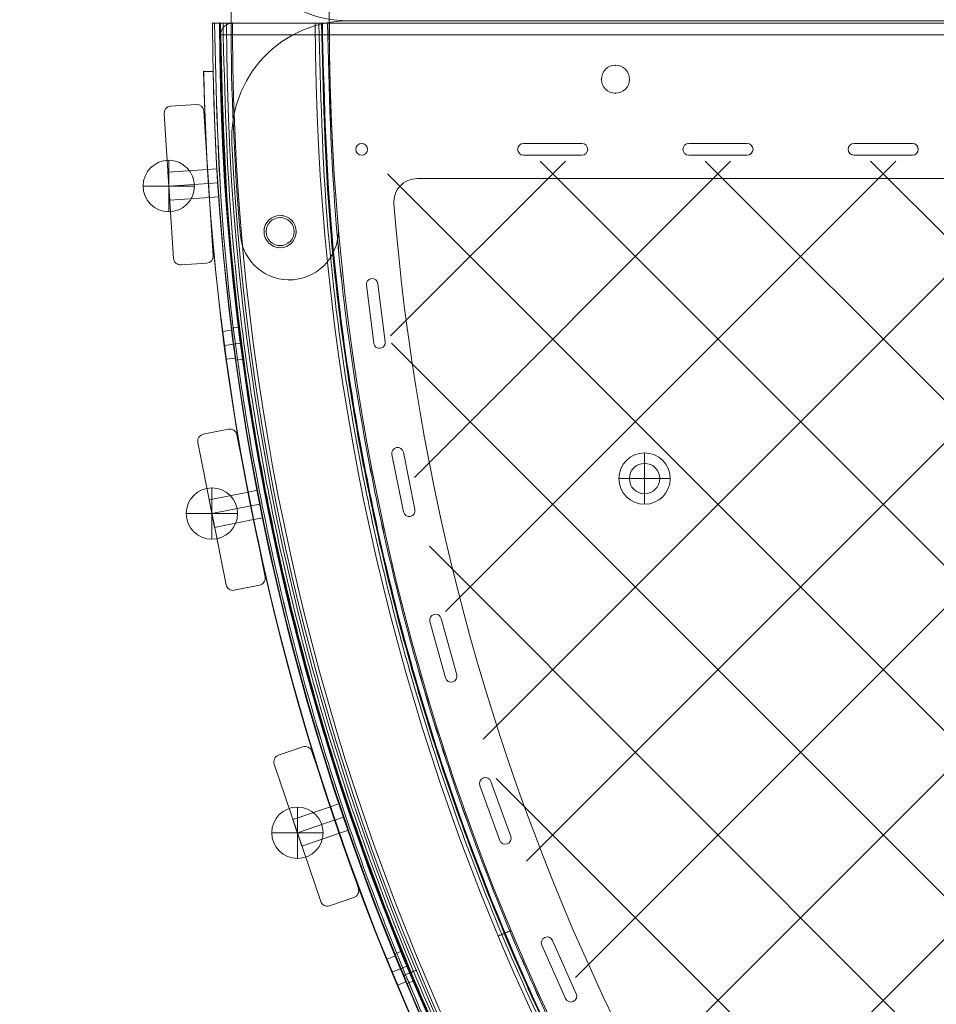
# Model space of a CAD drawing. Units: millimetres. Extents: x 3820 to 19361, y 3721 to 15500.
# Drawn here: x 10771 to 11163, y 6822 to 7243 of the extents above; entities that cross this region are included whole.
import ezdxf

# ---------------------------------------------------------------- set-up
doc = ezdxf.new("R2010")
doc.units = ezdxf.units.MM
doc.header["$MEASUREMENT"] = 0
doc.linetypes.add('DGN Style 2', pattern=[299.153919, 179.492351, -119.661567])
doc.layers.add('Level 15', color=7, linetype='Continuous', lineweight=0)
doc.layers.add('Level 26', color=7, linetype='Continuous', lineweight=0)

# ---------------------------------------------------------------- blocks, each defined once
blk = doc.blocks.new('From Smart Solid_31')
at = {"layer": 'Level 26', "color": 7, "linetype": 'Continuous', "lineweight": 13, "extrusion": (0, 0, -1)}
for centre, radius, start, end in [((-1.96, 89.83), 21, 5, 185), ((-1.96, 89.83), 21, 5, 185), ((1.96, 90.17), 6, 0, 360), ((-1028.6, 0.01), 1051.56, 355, 5), ((-1028.6, 0.01), 1051.56, 355, 5), ((1.96, -90.16), 6, 0, 360), ((-1.96, -89.81), 21, 175, 355), ((-1.96, -89.81), 21, 175, 355)]:
    blk.add_arc(centre, radius, start, end, dxfattribs=at)
at = {"layer": 'Level 26', "color": 7, "linetype": 'Continuous', "lineweight": 13}
for centre, radius, start, end in [((-1.96, 90.17), 6, 0, 360), ((1028.6, 0.01), 1009.56, 175, 185), ((1028.6, 0.01), 1009.56, 175, 185), ((-1.96, -90.16), 6, 0, 360)]:
    blk.add_arc(centre, radius, start, end, dxfattribs=at)
for p in [(1.96, 110.83), (-1.96, 96.17), (-18.96, 91.66), (-7.96, 90.17), (4.04, 90.17), (22.96, 89.83), (22.88, 88), (-1.96, 84.17), (-1.96, -84.16), (22.88, -87.98), (-18.96, -91.64), (-7.96, -90.16), (4.04, -90.16), (22.96, -89.81), (-1.96, -96.16), (1.96, -110.81)]:
    blk.add_point(p, dxfattribs=at)
blk = doc.blocks.new('From Smart Solid_824')
at = {"layer": 'Level 26', "color": 7, "linetype": 'Continuous', "lineweight": 13}
for p, q in [((-1053.5, 1056.66), (-1015.5, 1056.7)), ((-1015.5, 1056.7), (-1053.5, 1056.66)), ((-1053.5, 1056.66), (-1015.5, 1056.7)), ((-1015.5, 1056.7), (-1053.5, 1056.66)), ((-1051.35, 926.2), (-1048.32, 926.6)), ((-1051.35, 926.2), (-1048.32, 926.6)), ((-1050.45, 919.36), (-1047.42, 919.76)), ((-1050.45, 919.36), (-1047.42, 919.76)), ((-1050.45, 919.36), (-1047.42, 919.76)), ((-1050.45, 919.36), (-1047.42, 919.76)), ((-1049.55, 912.52), (-1046.52, 912.92)), ((-1049.55, 912.52), (-1046.52, 912.92)), ((-981.51, 658.57), (-978.68, 659.74)), ((-981.51, 658.57), (-978.68, 659.74)), ((-978.87, 652.2), (-976.04, 653.37)), ((-978.87, 652.2), (-976.04, 653.37)), ((-978.87, 652.2), (-976.04, 653.37)), ((-978.87, 652.2), (-976.04, 653.37)), ((-976.23, 645.82), (-973.4, 646.99)), ((-976.23, 645.82), (-973.4, 646.99))]:
    blk.add_line(p, q, dxfattribs=at)
at = {"layer": 'Level 26', "color": 7, "linetype": 'Continuous', "lineweight": 13, "extrusion": (0, 0, -1)}
for centre, radius, start, end in [((0, 1057.66), 1059.5, 180.05405, 359.94595), ((0, 1057.66), 1059.5, 180.05405, 359.94595), ((0, 1057.66), 1056.5, 180.05405, 359.94595), ((0, 1057.66), 1056.5, 180.05405, 359.94595), ((0, 1057.66), 1053.5, 180.05405, 359.94595), ((0, 1057.66), 1053.5, 180.05405, 359.94595), ((0, 1057.66), 1053.5, 180.05405, 359.94595), ((0, 1057.66), 1053.5, 180.05405, 359.94595), ((0, 1057.66), 1015.5, 180.05405, 359.94595), ((0, 1057.66), 1015.5, 180.05405, 359.94595), ((0, 1057.66), 1015.5, 180.05405, 359.94595), ((0, 1057.66), 1015.5, 180.05405, 359.94595), ((0, 1057.66), 1012.5, 180.05405, 359.94595), ((0, 1057.66), 1012.5, 180.05405, 359.94595), ((0, 1057.66), 1009.5, 180.05405, 359.94595), ((0, 1057.66), 1009.5, 180.05405, 359.94595), ((1030.56, 967.49), 6.9, 0, 360)]:
    blk.add_arc(centre, radius, start, end, dxfattribs=at)
at = {"layer": 'Level 26', "color": 7, "linetype": 'Continuous', "lineweight": 13}
blk.add_arc((-1030.56, 967.49), 6.9, 0, 360, dxfattribs=at)
for points, knots in [([(-1059.5, 1056.66), (-1059.5, 1056.66), (-1058.52, 1056.66), (-1055.85, 1056.66), (-1054.29, 1056.66), (-1053.5, 1056.66)], [0, 0, 0, 0, 0.5, 0.75, 1, 1, 1, 1]), ([(-1053.5, 1056.66), (-1055.08, 1056.66), (-1057.41, 1056.66), (-1059.19, 1056.66), (-1059.5, 1056.66), (-1059.5, 1056.66)], [0, 0, 0, 0, 0.5, 0.75, 1, 1, 1, 1]), ([(-1009.5, 1056.7), (-1009.5, 1056.7), (-1010.48, 1056.7), (-1013.15, 1056.7), (-1014.71, 1056.7), (-1015.5, 1056.7)], [0, 0, 0, 0, 0.5, 0.75, 1, 1, 1, 1]), ([(-1015.5, 1056.7), (-1013.92, 1056.7), (-1011.59, 1056.7), (-1009.81, 1056.7), (-1009.5, 1056.7), (-1009.5, 1056.7)], [0, 0, 0, 0, 0.5, 0.75, 1, 1, 1, 1]), ([(-1046.54, 912.92), (-1046.54, 912.92), (-1046.74, 914.4), (-1047.47, 919.75), (-1048.16, 925.11), (-1048.43, 927.34), (-1048.2, 925.49), (-1047.81, 922.45), (-1047.46, 919.76), (-1047.11, 917.07), (-1046.8, 914.8), (-1046.59, 913.28), (-1046.54, 912.92), (-1046.54, 912.92)], [0, 0, 0, 0, 0.125, 0.25, 0.375, 0.5, 0.625, 0.6875, 0.75, 0.8125, 0.875, 0.9375, 1, 1, 1, 1]), ([(-1046.54, 912.92), (-1046.54, 912.92), (-1046.74, 914.4), (-1047.47, 919.75), (-1048.16, 925.11), (-1048.43, 927.34), (-1048.2, 925.49), (-1047.81, 922.45), (-1047.46, 919.76), (-1047.11, 917.07), (-1046.8, 914.8), (-1046.59, 913.28), (-1046.54, 912.92), (-1046.54, 912.92)], [0, 0, 0, 0, 0.125, 0.25, 0.375, 0.5, 0.625, 0.6875, 0.75, 0.8125, 0.875, 0.9375, 1, 1, 1, 1]), ([(-1049.51, 912.53), (-1049.51, 912.53), (-1049.72, 914.01), (-1050.44, 919.36), (-1051.13, 924.72), (-1051.41, 926.95), (-1051.18, 925.1), (-1050.79, 922.06), (-1050.44, 919.37), (-1050.08, 916.68), (-1049.77, 914.41), (-1049.56, 912.89), (-1049.51, 912.52), (-1049.51, 912.53)], [0, 0, 0, 0, 0.125, 0.25, 0.375, 0.5, 0.625, 0.6875, 0.75, 0.8125, 0.875, 0.9375, 1, 1, 1, 1]), ([(-1049.51, 912.53), (-1049.51, 912.53), (-1049.72, 914.01), (-1050.44, 919.36), (-1051.13, 924.72), (-1051.41, 926.95), (-1051.18, 925.1), (-1050.79, 922.06), (-1050.44, 919.37), (-1050.08, 916.68), (-1049.77, 914.41), (-1049.56, 912.89), (-1049.51, 912.52), (-1049.51, 912.53)], [0, 0, 0, 0, 0.125, 0.25, 0.375, 0.5, 0.625, 0.6875, 0.75, 0.8125, 0.875, 0.9375, 1, 1, 1, 1]), ([(-937.04, 666.26), (-935.58, 666.87), (-933.44, 667.77), (-931.8, 668.46), (-931.51, 668.58), (-931.51, 668.58)], [0, 0, 0, 0, 0.5, 0.75, 1, 1, 1, 1]), ([(-931.51, 668.58), (-931.51, 668.58), (-932.41, 668.2), (-934.87, 667.17), (-936.31, 666.57), (-937.04, 666.26)], [0, 0, 0, 0, 0.5, 0.75, 1, 1, 1, 1]), ([(-976.19, 645.84), (-976.19, 645.84), (-976.77, 647.21), (-978.85, 652.2), (-980.91, 657.2), (-981.75, 659.28), (-981.05, 657.55), (-979.89, 654.71), (-978.85, 652.21), (-977.81, 649.71), (-976.93, 647.59), (-976.33, 646.17), (-976.19, 645.84), (-976.19, 645.84)], [0, 0, 0, 0, 0.125, 0.25, 0.375, 0.5, 0.625, 0.6875, 0.75, 0.8125, 0.875, 0.9375, 1, 1, 1, 1]), ([(-976.19, 645.84), (-976.19, 645.84), (-976.77, 647.21), (-978.85, 652.2), (-980.91, 657.2), (-981.75, 659.28), (-981.05, 657.55), (-979.89, 654.71), (-978.85, 652.21), (-977.81, 649.71), (-976.93, 647.59), (-976.33, 646.17), (-976.19, 645.84), (-976.19, 645.84)], [0, 0, 0, 0, 0.125, 0.25, 0.375, 0.5, 0.625, 0.6875, 0.75, 0.8125, 0.875, 0.9375, 1, 1, 1, 1]), ([(-973.42, 646.99), (-973.42, 646.99), (-974, 648.36), (-976.08, 653.34), (-978.14, 658.35), (-978.98, 660.43), (-978.28, 658.7), (-977.12, 655.86), (-976.08, 653.36), (-975.04, 650.85), (-974.15, 648.73), (-973.56, 647.32), (-973.42, 646.98), (-973.42, 646.99)], [0, 0, 0, 0, 0.125, 0.25, 0.375, 0.5, 0.625, 0.6875, 0.75, 0.8125, 0.875, 0.9375, 1, 1, 1, 1]), ([(-973.42, 646.99), (-973.42, 646.99), (-974, 648.36), (-976.08, 653.34), (-978.14, 658.35), (-978.98, 660.43), (-978.28, 658.7), (-977.12, 655.86), (-976.08, 653.36), (-975.04, 650.85), (-974.15, 648.73), (-973.56, 647.32), (-973.42, 646.98), (-973.42, 646.99)], [0, 0, 0, 0, 0.125, 0.25, 0.375, 0.5, 0.625, 0.6875, 0.75, 0.8125, 0.875, 0.9375, 1, 1, 1, 1]), ([(-972.11, 651.62), (-973.57, 651.01), (-975.72, 650.11), (-977.36, 649.43), (-977.65, 649.31), (-977.65, 649.31)], [0, 0, 0, 0, 0.5, 0.75, 1, 1, 1, 1]), ([(-977.65, 649.31), (-977.65, 649.31), (-976.74, 649.68), (-974.28, 650.71), (-972.84, 651.31), (-972.11, 651.62)], [0, 0, 0, 0, 0.5, 0.75, 1, 1, 1, 1])]:
    blk.add_open_spline(points, degree=3, knots=knots, dxfattribs=at)
for points in [[(1058.69, 1056.66), (1056.7, -1056.74), (-1056.7, -1056.74), (-1058.7, 1056.66)], [(1058.69, 1056.66), (1056.69, -1056.73), (-1056.7, -1056.73), (-1058.69, 1056.66)], [(1056.5, 1056.66), (1054.51, -1052.36), (-1054.51, -1052.36), (-1056.5, 1056.66)], [(1056.5, 1056.66), (1054.51, -1052.36), (-1054.51, -1052.36), (-1056.5, 1056.66)], [(1056.09, 1056.66), (1054.1, -1051.55), (-1054.11, -1051.55), (-1056.09, 1056.66)], [(1056.09, 1056.66), (1054.1, -1051.55), (-1054.1, -1051.55), (-1056.09, 1056.66)], [(1055, 1056.66), (1053.01, -1049.37), (-1053.02, -1049.37), (-1055, 1056.66)], [(1055, 1056.66), (1053.01, -1049.37), (-1053.01, -1049.37), (-1055, 1056.66)], [(1014, 1056.7), (1012.09, -967.48), (-1012.09, -967.48), (-1014, 1056.7)], [(1014, 1056.7), (1012.09, -967.47), (-1012.09, -967.47), (-1014, 1056.7)], [(1012.9, 1056.7), (1011, -965.29), (-1011, -965.29), (-1012.91, 1056.7)], [(1012.9, 1056.7), (1011, -965.29), (-1011, -965.29), (-1012.9, 1056.7)], [(1012.5, 1056.7), (1010.59, -964.48), (-1010.59, -964.48), (-1012.5, 1056.7)], [(1012.5, 1056.7), (1010.59, -964.48), (-1010.59, -964.48), (-1012.5, 1056.7)], [(1010.31, 1056.7), (1008.41, -960.11), (-1008.41, -960.11), (-1010.31, 1056.7)], [(1010.3, 1056.7), (1008.4, -960.1), (-1008.4, -960.1), (-1010.3, 1056.7)]]:
    blk.add_rational_spline(points, [1, 0.333962264291, 0.333962264291, 1], degree=3, dxfattribs=at)
for points in [[(-1056.5, 1056.66), (-1056.5, 1056.66), (-1055.84, 1056.66), (-1054.29, 1056.66), (-1053.5, 1056.66)], [(-1053.5, 1056.66), (-1054.29, 1056.66), (-1055.85, 1056.66), (-1056.5, 1056.66), (-1056.5, 1056.66)], [(-1015.5, 1056.7), (-1014.71, 1056.7), (-1013.15, 1056.7), (-1012.5, 1056.7), (-1012.5, 1056.7)], [(-1012.5, 1056.7), (-1012.5, 1056.7), (-1013.15, 1056.7), (-1014.71, 1056.7), (-1015.5, 1056.7)], [(-934.28, 667.42), (-934.28, 667.42), (-934.88, 667.17), (-936.31, 666.57), (-937.04, 666.26)], [(-937.04, 666.26), (-936.31, 666.57), (-934.88, 667.17), (-934.28, 667.42), (-934.28, 667.42)], [(-972.11, 651.62), (-972.84, 651.31), (-974.28, 650.71), (-974.88, 650.46), (-974.88, 650.46)], [(-974.88, 650.46), (-974.88, 650.46), (-974.27, 650.71), (-972.84, 651.31), (-972.11, 651.62)]]:
    blk.add_open_spline(points, degree=3, dxfattribs=at)
for p in [(-1059.5, 1056.66), (-1056.5, 1056.66), (-1012.5, 1056.7), (-1009.5, 1056.7), (-1029.66, 974.33), (-1037.4, 968.39), (-1023.72, 966.59), (-1031.46, 960.65)]:
    blk.add_point(p, dxfattribs=at)
blk = doc.blocks.new('From Smart Solid_830')
at = {"layer": 'Level 26', "color": 7, "linetype": 'Continuous', "lineweight": 13}
for q in [(-475.61, -525.64), (475.65, -525.64), (475.65, -525.64)]:
    blk.add_line((-475.61, -525.64), q, dxfattribs=at)
at = {"layer": 'Level 26', "color": 7, "linetype": 'Continuous', "lineweight": 13, "extrusion": (0, 0, -1)}
blk.add_arc((475.61, -475.64), 50, 270, 2.8588, dxfattribs=at)
at = {"layer": 'Level 26', "color": 7, "linetype": 'Continuous', "lineweight": 13}
blk.add_arc((-475.61, -475.64), 50, 177.1412, 270, dxfattribs=at)
blk = doc.blocks.new('From Smart Solid_831')
at = {"layer": 'Level 26', "color": 7, "linetype": 'Continuous', "lineweight": 13}
for p, q in [((-475.61, 525.66), (-475.61, 525.66)), ((475.65, 525.66), (-475.61, 525.66)), ((475.65, 525.66), (-475.61, 525.66)), ((-525.55, 473.16), (-525.55, 473.16)), ((-470.04, 473.16), (-470.04, 473.16)), ((-400.79, 473.16), (-400.79, 473.16)), ((-400.79, 473.16), (-375.79, 473.16)), ((-400.79, 473.16), (-375.79, 473.16)), ((-375.79, 473.16), (-375.79, 473.16)), ((-330.08, 473.16), (-330.08, 473.16)), ((-330.08, 473.16), (-305.08, 473.16)), ((-330.08, 473.16), (-305.08, 473.16)), ((-305.08, 473.16), (-305.08, 473.16)), ((-259.37, 473.16), (-259.37, 473.16)), ((-259.37, 473.16), (-234.37, 473.16)), ((-259.37, 473.16), (-234.37, 473.16)), ((-234.37, 473.16), (-234.37, 473.16)), ((-472.54, 470.66), (-472.54, 470.66)), ((-470.04, 468.16), (-470.04, 468.16)), ((-467.54, 470.66), (-467.54, 470.66)), ((-403.29, 470.66), (-403.29, 470.66)), ((-400.79, 468.16), (-400.79, 468.16)), ((-375.79, 468.16), (-400.79, 468.16)), ((-375.79, 468.16), (-400.79, 468.16)), ((-375.79, 468.16), (-375.79, 468.16)), ((-373.29, 470.66), (-373.29, 470.66)), ((-332.58, 470.66), (-332.58, 470.66)), ((-330.08, 468.16), (-330.08, 468.16)), ((-305.08, 468.16), (-330.08, 468.16)), ((-305.08, 468.16), (-330.08, 468.16)), ((-305.08, 468.16), (-305.08, 468.16)), ((-302.58, 470.66), (-302.58, 470.66)), ((-261.87, 470.66), (-261.87, 470.66)), ((-259.37, 468.16), (-259.37, 468.16)), ((-234.37, 468.16), (-259.37, 468.16)), ((-234.37, 468.16), (-259.37, 468.16)), ((-234.37, 468.16), (-234.37, 468.16)), ((-231.87, 470.66), (-231.87, 470.66)), ((-446.27, 458.16), (-446.27, 458.16)), ((61.45, 458.16), (-446.27, 458.16)), ((61.45, 458.16), (-446.27, 458.16)), ((-456.24, 447.36), (-456.24, 447.36)), ((-468.04, 412.89), (-468.04, 412.89)), ((-465.54, 415.39), (-465.54, 415.39)), ((-463.06, 413.2), (-463.06, 413.2)), ((-459.92, 388.4), (-463.06, 413.2)), ((-459.92, 388.4), (-463.06, 413.2)), ((-468.02, 412.58), (-468.02, 412.58)), ((-468.02, 412.58), (-464.88, 387.77)), ((-468.02, 412.58), (-464.88, 387.77)), ((-464.88, 387.77), (-464.88, 387.77)), ((-459.92, 388.4), (-459.92, 388.4)), ((-459.9, 388.09), (-459.9, 388.09)), ((-462.4, 385.59), (-462.4, 385.59)), ((-454.62, 343.12), (-454.62, 343.12)), ((-457.12, 340.62), (-457.12, 340.62)), ((-457.07, 340.12), (-457.07, 340.12)), ((-457.07, 340.12), (-452.13, 315.62)), ((-457.07, 340.12), (-452.13, 315.62)), ((-452.17, 341.11), (-452.17, 341.11)), ((-447.23, 316.61), (-452.17, 341.11)), ((-447.23, 316.61), (-452.17, 341.11)), ((-447.23, 316.61), (-447.23, 316.61)), ((-447.18, 316.11), (-447.18, 316.11)), ((-452.13, 315.62), (-452.13, 315.62)), ((-449.68, 313.61), (-449.68, 313.61)), ((-438.44, 271.84), (-438.44, 271.84)), ((-436.03, 270.01), (-436.03, 270.01)), ((-429.31, 245.93), (-436.03, 270.01)), ((-429.31, 245.93), (-436.03, 270.01)), ((-440.94, 269.34), (-440.94, 269.34)), ((-440.85, 268.66), (-440.85, 268.66)), ((-440.85, 268.66), (-434.12, 244.59)), ((-440.85, 268.66), (-434.12, 244.59)), ((-434.12, 244.59), (-434.12, 244.59)), ((-429.31, 245.93), (-429.31, 245.93)), ((-429.22, 245.26), (-429.22, 245.26)), ((-431.72, 242.76), (-431.72, 242.76)), ((-419.59, 199.43), (-419.59, 199.43)), ((-419.44, 198.58), (-419.44, 198.58)), ((-419.44, 198.58), (-410.97, 175.06)), ((-419.44, 198.58), (-410.97, 175.06)), ((-417.09, 201.93), (-417.09, 201.93)), ((-414.73, 200.28), (-414.73, 200.28)), ((-406.26, 176.76), (-414.73, 200.28)), ((-406.26, 176.76), (-414.73, 200.28)), ((-410.97, 175.06), (-410.97, 175.06)), ((-408.62, 173.41), (-408.62, 173.41)), ((-406.26, 176.76), (-406.26, 176.76)), ((-406.12, 175.91), (-406.12, 175.91)), ((-393.17, 131.28), (-393.17, 131.28)), ((-390.67, 133.78), (-390.67, 133.78)), ((-388.39, 132.3), (-388.39, 132.3)), ((-378.21, 109.46), (-388.39, 132.3)), ((-378.21, 109.46), (-388.39, 132.3)), ((-392.95, 130.26), (-392.95, 130.26)), ((-392.95, 130.26), (-382.78, 107.42)), ((-392.95, 130.26), (-382.78, 107.42)), ((-382.78, 107.42), (-382.78, 107.42)), ((-380.5, 105.94), (-380.5, 105.94)), ((-378.21, 109.46), (-378.21, 109.46)), ((-378, 108.44), (-378, 108.44))]:
    blk.add_line(p, q, dxfattribs=at)
at = {"layer": 'Level 26', "color": 7, "linetype": 'Continuous', "lineweight": 13, "extrusion": (0, 0, -1)}
for centre, radius, start, end in [((475.61, 475.66), 50, 357.1412, 90), ((470.04, 470.66), 2.5, 0, 360), ((470.04, 470.66), 2.5, 0, 360), ((400.79, 470.66), 2.5, 270, 90), ((400.79, 470.66), 2.5, 270, 90), ((375.79, 470.66), 2.5, 90, 270), ((375.79, 470.66), 2.5, 90, 270), ((330.08, 470.66), 2.5, 270, 90), ((330.08, 470.66), 2.5, 270, 90), ((305.08, 470.66), 2.5, 90, 270), ((305.08, 470.66), 2.5, 90, 270), ((259.37, 470.66), 2.5, 270, 90), ((259.37, 470.66), 2.5, 270, 90), ((234.37, 470.66), 2.5, 90, 270), ((234.37, 470.66), 2.5, 90, 270), ((446.27, 448.16), 10, 355.4409, 90)]:
    blk.add_arc(centre, radius, start, end, dxfattribs=at)
at = {"layer": 'Level 26', "color": 7, "linetype": 'Continuous', "lineweight": 13}
for centre, radius, start, end in [((-475.61, 475.66), 50, 90, 182.8588), ((525.65, 525.66), 1052.51, 182.85882, 267.14118), ((525.65, 525.66), 1052.51, 182.85882, 267.14118), ((-446.27, 448.16), 10, 90, 184.5591), ((525.65, 525.66), 985.01, 184.55907, 265.44093), ((525.65, 525.66), 985.01, 184.55907, 265.44093), ((-465.54, 412.89), 2.5, 7.2085, 187.2085), ((-465.54, 412.89), 2.5, 7.2085, 187.2085), ((-462.4, 388.09), 2.5, 187.2085, 7.2085), ((-462.4, 388.09), 2.5, 187.2085, 7.2085), ((-454.62, 340.62), 2.5, 11.4075, 191.4075), ((-454.62, 340.62), 2.5, 11.4075, 191.4075), ((-449.68, 316.11), 2.5, 191.4075, 11.4075), ((-449.68, 316.11), 2.5, 191.4075, 11.4075), ((-438.44, 269.34), 2.5, 15.6066, 195.6066), ((-438.44, 269.34), 2.5, 15.6066, 195.6066), ((-431.72, 245.26), 2.5, 195.6066, 15.6066), ((-431.72, 245.26), 2.5, 195.6066, 15.6066), ((-417.09, 199.43), 2.5, 19.8056, 199.8056), ((-417.09, 199.43), 2.5, 19.8056, 199.8056), ((-408.62, 175.91), 2.5, 199.8056, 19.8056), ((-408.62, 175.91), 2.5, 199.8056, 19.8056), ((-390.67, 131.28), 2.5, 24.0047, 204.0047), ((-390.67, 131.28), 2.5, 24.0047, 204.0047), ((-380.5, 108.44), 2.5, 204.0047, 24.0047), ((-380.5, 108.44), 2.5, 204.0047, 24.0047)]:
    blk.add_arc(centre, radius, start, end, dxfattribs=at)
blk = doc.blocks.new('From Smart Solid_1397')
at = {"layer": 'Level 26', "color": 7, "linetype": 'Continuous', "lineweight": 13}
for p, q in [((-520.78, 520.73), (-516.78, 520.82)), ((-520.78, 520.73), (-516.78, 520.82)), ((-515.08, 479.15), (-519.14, 478.89)), ((-514.69, 473.16), (-518.75, 472.9)), ((-514.69, 473.16), (-518.75, 472.9)), ((-514.3, 467.18), (-518.35, 466.91)), ((-497.77, 341.65), (-501.76, 340.86)), ((-496.6, 335.77), (-500.59, 334.97)), ((-496.6, 335.77), (-500.59, 334.97)), ((-495.43, 329.88), (-499.42, 329.09)), ((-462.66, 207.59), (-466.51, 206.28)), ((-460.73, 201.9), (-464.58, 200.6)), ((-460.73, 201.9), (-464.58, 200.6)), ((-458.8, 196.22), (-462.65, 194.92))]:
    blk.add_line(p, q, dxfattribs=at)
at = {"layer": 'Level 26', "color": 7, "linetype": 'Continuous', "lineweight": 13, "extrusion": (0, 0, -1)}
blk.add_arc((-542.5, 542.46), 1063.5, 271.175, 358.8296, dxfattribs=at)
blk.add_arc((-542.5, 542.46), 1063.5, 271.175, 358.8296, dxfattribs=at)
at = {"layer": 'Level 26', "color": 7, "linetype": 'Continuous', "lineweight": 13}
blk.add_arc((542.5, 542.46), 1059.5, 181.1704, 268.825, dxfattribs=at)
blk.add_arc((542.5, 542.46), 1059.5, 181.1704, 268.825, dxfattribs=at)
for points in [[(-518.31, 466.91), (-518.31, 466.92), (-518.41, 468.21), (-518.73, 472.9), (-519.02, 477.59), (-519.14, 479.54), (-519.02, 477.6), (-518.73, 472.91), (-518.46, 469), (-518.34, 467.23), (-518.31, 466.91), (-518.31, 466.91)], [(-514.32, 467.18), (-514.32, 467.18), (-514.42, 468.47), (-514.74, 473.16), (-515.03, 477.85), (-515.15, 479.8), (-515.03, 477.86), (-514.74, 473.17), (-514.47, 469.26), (-514.34, 467.49), (-514.32, 467.17), (-514.32, 467.18)], [(-495.46, 329.88), (-495.46, 329.88), (-495.72, 331.15), (-496.65, 335.75), (-497.55, 340.37), (-497.92, 342.28), (-497.55, 340.38), (-496.65, 335.76), (-495.87, 331.93), (-495.52, 330.19), (-495.45, 329.88), (-495.46, 329.88)], [(-499.38, 329.1), (-499.38, 329.1), (-499.64, 330.37), (-500.57, 334.97), (-501.47, 339.59), (-501.84, 341.5), (-501.48, 339.6), (-500.57, 334.98), (-499.8, 331.15), (-499.44, 329.41), (-499.38, 329.09), (-499.38, 329.1)], [(-458.83, 196.22), (-458.83, 196.22), (-459.25, 197.44), (-460.78, 201.89), (-462.28, 206.34), (-462.89, 208.19), (-462.28, 206.35), (-460.78, 201.9), (-459.51, 198.19), (-458.93, 196.51), (-458.83, 196.21), (-458.83, 196.22)], [(-462.62, 194.93), (-462.62, 194.93), (-463.04, 196.16), (-464.56, 200.6), (-466.06, 205.06), (-466.68, 206.91), (-466.07, 205.07), (-464.57, 200.61), (-463.3, 196.91), (-462.72, 195.23), (-462.62, 194.93), (-462.62, 194.93)]]:
    blk.add_open_spline(points, degree=3, knots=[0, 0, 0, 0, 0.125, 0.25, 0.375, 0.5, 0.625, 0.75, 0.875, 0.9375, 1, 1, 1, 1], dxfattribs=at)
for p in [(-520.78, 520.73), (-516.78, 520.82)]:
    blk.add_point(p, dxfattribs=at)
blk = doc.blocks.new('From Smart Solid_1398')
at = {"layer": 'Level 26', "color": 7, "linetype": 'Continuous', "lineweight": 13}
for p, q in [((-520.73, 520.77), (-516.73, 520.85)), ((-516.73, 520.85), (-520.73, 520.77)), ((-516.73, 520.62), (-516.73, 520.85)), ((-515.03, 479.1), (-519.09, 478.84)), ((-514.64, 473.11), (-518.7, 472.85)), ((-514.64, 473.11), (-518.7, 472.85)), ((-514.25, 467.13), (-518.3, 466.86)), ((-512.62, 409.54), (-508.65, 410.06)), ((-512.62, 409.54), (-508.65, 410.06)), ((-507.85, 404.12), (-511.88, 403.59)), ((-507.85, 404.12), (-511.88, 403.59)), ((-511.05, 397.65), (-507.09, 398.17)), ((-511.05, 397.65), (-507.09, 398.17)), ((-497.72, 341.6), (-501.71, 340.81)), ((-496.55, 335.72), (-500.54, 334.92)), ((-496.55, 335.72), (-500.54, 334.92)), ((-495.38, 329.83), (-499.37, 329.04)), ((-462.61, 207.54), (-466.46, 206.23)), ((-460.68, 201.85), (-464.53, 200.55)), ((-460.68, 201.85), (-464.53, 200.55)), ((-458.75, 196.17), (-462.6, 194.87)), ((-442.28, 140.97), (-438.58, 142.5)), ((-442.28, 140.97), (-438.58, 142.5)), ((-436.26, 136.97), (-440.02, 135.41)), ((-436.26, 136.97), (-440.02, 135.41)), ((-437.68, 129.89), (-433.99, 131.42)), ((-437.68, 129.89), (-433.99, 131.42))]:
    blk.add_line(p, q, dxfattribs=at)
at = {"layer": 'Level 26', "color": 7, "linetype": 'Continuous', "lineweight": 13, "extrusion": (0, 0, -1)}
for radius, start, end in [(1063.5, 331.97724, 358.8085), (1059.5, 292.06997, 358.82188)]:
    blk.add_arc((-542.55, 542.41), radius, start, end, dxfattribs=at)
at = {"layer": 'Level 26', "color": 7, "linetype": 'Continuous', "lineweight": 13}
for radius, start, end in [(1063.5, 181.1915, 208.02276), (1059.5, 181.17812, 247.93003)]:
    blk.add_arc((542.55, 542.41), radius, start, end, dxfattribs=at)
for points in [[(-520.72, 520.29), (-520.72, 520.45), (-520.73, 520.61), (-520.73, 520.77)], [(-520.73, 520.77), (-520.73, 520.61), (-520.72, 520.45), (-520.72, 520.29)], [(-516.73, 520.85), (-516.73, 520.77), (-516.73, 520.7), (-516.73, 520.62)], [(-512.62, 409.54), (-512.62, 409.54), (-512.46, 408.26), (-511.86, 403.6), (-511.23, 398.93), (-511.05, 397.65), (-511.05, 397.65)], [(-508.65, 410.06), (-508.65, 410.06), (-508.49, 408.78), (-507.89, 404.12), (-507.26, 399.46), (-507.09, 398.17), (-507.09, 398.17)], [(-442.28, 140.97), (-442.28, 140.97), (-441.79, 139.77), (-440, 135.43), (-438.19, 131.09), (-437.68, 129.89), (-437.68, 129.89)], [(-438.58, 142.5), (-438.58, 142.5), (-438.09, 141.3), (-436.31, 136.96), (-434.49, 132.62), (-433.99, 131.42), (-433.99, 131.42)]]:
    blk.add_open_spline(points, degree=3, dxfattribs=at)
for points, knots in [([(-518.26, 466.86), (-518.26, 466.87), (-518.36, 468.16), (-518.68, 472.85), (-518.97, 477.54), (-519.09, 479.49), (-518.97, 477.55), (-518.68, 472.86), (-518.41, 468.95), (-518.29, 467.18), (-518.26, 466.86), (-518.26, 466.86)], [0, 0, 0, 0, 0.125, 0.25, 0.375, 0.5, 0.625, 0.75, 0.875, 0.9375, 1, 1, 1, 1]), ([(-514.27, 467.13), (-514.27, 467.13), (-514.37, 468.42), (-514.69, 473.11), (-514.98, 477.8), (-515.1, 479.75), (-514.98, 477.81), (-514.69, 473.12), (-514.42, 469.21), (-514.29, 467.44), (-514.27, 467.12), (-514.27, 467.13)], [0, 0, 0, 0, 0.125, 0.25, 0.375, 0.5, 0.625, 0.75, 0.875, 0.9375, 1, 1, 1, 1]), ([(-511.05, 397.65), (-511.05, 397.65), (-511.09, 397.96), (-511.34, 399.72), (-511.86, 403.59), (-512.46, 408.25), (-512.62, 409.54), (-512.62, 409.54)], [0, 0, 0, 0, 0.125, 0.25, 0.5, 0.75, 1, 1, 1, 1]), ([(-507.09, 398.17), (-507.09, 398.17), (-507.13, 398.48), (-507.37, 400.24), (-507.89, 404.11), (-508.49, 408.78), (-508.65, 410.06), (-508.65, 410.06)], [0, 0, 0, 0, 0.125, 0.25, 0.5, 0.75, 1, 1, 1, 1]), ([(-495.41, 329.83), (-495.41, 329.83), (-495.67, 331.1), (-496.6, 335.7), (-497.5, 340.32), (-497.87, 342.23), (-497.5, 340.33), (-496.6, 335.71), (-495.82, 331.88), (-495.47, 330.14), (-495.4, 329.83), (-495.41, 329.83)], [0, 0, 0, 0, 0.125, 0.25, 0.375, 0.5, 0.625, 0.75, 0.875, 0.9375, 1, 1, 1, 1]), ([(-499.33, 329.05), (-499.33, 329.05), (-499.59, 330.32), (-500.52, 334.92), (-501.42, 339.54), (-501.79, 341.45), (-501.43, 339.55), (-500.52, 334.93), (-499.75, 331.1), (-499.39, 329.36), (-499.33, 329.04), (-499.33, 329.05)], [0, 0, 0, 0, 0.125, 0.25, 0.375, 0.5, 0.625, 0.75, 0.875, 0.9375, 1, 1, 1, 1]), ([(-458.78, 196.17), (-458.78, 196.17), (-459.2, 197.39), (-460.73, 201.84), (-462.23, 206.29), (-462.84, 208.14), (-462.23, 206.3), (-460.73, 201.85), (-459.46, 198.14), (-458.88, 196.46), (-458.78, 196.16), (-458.78, 196.17)], [0, 0, 0, 0, 0.125, 0.25, 0.375, 0.5, 0.625, 0.75, 0.875, 0.9375, 1, 1, 1, 1]), ([(-462.57, 194.88), (-462.57, 194.88), (-462.99, 196.11), (-464.51, 200.55), (-466.01, 205.01), (-466.63, 206.86), (-466.02, 205.02), (-464.52, 200.56), (-463.25, 196.86), (-462.67, 195.18), (-462.57, 194.88), (-462.57, 194.88)], [0, 0, 0, 0, 0.125, 0.25, 0.375, 0.5, 0.625, 0.75, 0.875, 0.9375, 1, 1, 1, 1]), ([(-437.68, 129.89), (-437.68, 129.89), (-437.81, 130.18), (-438.49, 131.81), (-440, 135.42), (-441.79, 139.77), (-442.28, 140.97), (-442.28, 140.97)], [0, 0, 0, 0, 0.125, 0.25, 0.5, 0.75, 1, 1, 1, 1]), ([(-433.99, 131.42), (-433.99, 131.42), (-434.11, 131.71), (-434.8, 133.34), (-436.3, 136.95), (-438.09, 141.3), (-438.58, 142.5), (-438.58, 142.5)], [0, 0, 0, 0, 0.125, 0.25, 0.5, 0.75, 1, 1, 1, 1])]:
    blk.add_open_spline(points, degree=3, knots=knots, dxfattribs=at)
for p in [(-520.73, 520.77), (-520.72, 520.29), (-516.73, 520.85), (-516.73, 520.62), (-512.62, 409.54), (-508.65, 410.06), (-511.05, 397.65), (-507.09, 398.17), (-442.28, 140.97), (-438.58, 142.5), (-433.99, 131.42), (-437.68, 129.89)]:
    blk.add_point(p, dxfattribs=at)
blk = doc.blocks.new('From Smart Solid_1407')
at = {"layer": 'Level 26', "color": 7, "linetype": 'Continuous', "lineweight": 13}
for p, q in [((-5.73, 33.99), (-16.15, 30.45)), ((-5.73, 33.99), (-16.15, 30.45)), ((-5.73, 33.99), (-5.73, 33.99)), ((-16.15, 30.45), (-16.15, 30.45)), ((-1.93, 32.11), (-1.93, 32.11)), ((18, -26.6), (-1.93, 32.11)), ((18, -26.6), (-1.93, 32.11)), ((-18.02, 26.65), (-18.02, 26.65)), ((-18.02, 26.65), (1.91, -32.06)), ((-18.02, 26.65), (1.91, -32.06)), ((6.11, 8.44), (-9.99, 2.97)), ((6.11, 8.44), (-9.99, 2.97)), ((6.11, 8.44), (-9.99, 2.97)), ((9.97, -2.93), (6.11, 8.44)), ((9.97, -2.93), (6.11, 8.44)), ((9.97, -2.93), (6.11, 8.44)), ((-9.99, 2.97), (-6.13, -8.39)), ((-9.99, 2.97), (-6.13, -8.39)), ((-9.99, 2.97), (-6.13, -8.39)), ((8.04, 2.76), (-8.06, -2.71)), ((8.04, 2.76), (-8.06, -2.71)), ((8.04, 2.76), (-8.06, -2.71)), ((8.04, 2.76), (-8.06, -2.71)), ((8.04, 2.76), (-8.06, -2.71)), ((8.04, 2.76), (-8.06, -2.71)), ((9.97, -2.93), (-6.13, -8.39)), ((9.97, -2.93), (-6.13, -8.39)), ((9.97, -2.93), (-6.13, -8.39)), ((18, -26.6), (18, -26.6)), ((1.91, -32.06), (1.91, -32.06)), ((5.71, -33.94), (16.13, -30.4)), ((5.71, -33.94), (16.13, -30.4)), ((16.13, -30.4), (16.13, -30.4)), ((5.71, -33.94), (5.71, -33.94))]:
    blk.add_line(p, q, dxfattribs=at)
for centre, start, end in [((-4.77, 31.15), 18.75, 108.75), ((-4.77, 31.15), 18.75, 108.75), ((-15.18, 27.61), 108.75, 198.75), ((-15.18, 27.61), 108.75, 198.75), ((15.16, -27.56), 288.75, 18.75), ((15.16, -27.56), 288.75, 18.75), ((4.75, -31.1), 198.75, 288.75), ((4.75, -31.1), 198.75, 288.75)]:
    blk.add_arc(centre, 3, start, end, dxfattribs=at)
blk = doc.blocks.new('From Smart Solid_1408')
at = {"layer": 'Level 26', "color": 7, "linetype": 'Continuous', "lineweight": 13}
for p, q in [((-1.24, 34.44), (-12.03, 32.29)), ((-1.24, 34.44), (-12.03, 32.29)), ((-1.24, 34.44), (-1.24, 34.44)), ((-12.03, 32.29), (-12.03, 32.29)), ((2.29, 32.08), (2.29, 32.08)), ((14.38, -28.73), (2.29, 32.08)), ((14.38, -28.73), (2.29, 32.08)), ((-14.39, 28.77), (-14.39, 28.77)), ((-14.39, 28.77), (-2.29, -32.04)), ((-14.39, 28.77), (-2.29, -32.04)), ((7.16, 7.56), (-9.51, 4.25)), ((7.16, 7.56), (-9.51, 4.25)), ((7.16, 7.56), (-9.51, 4.25)), ((-9.51, 4.25), (-7.17, -7.52)), ((-9.51, 4.25), (-7.17, -7.52)), ((-9.51, 4.25), (-7.17, -7.52)), ((9.5, -4.21), (7.16, 7.56)), ((9.5, -4.21), (7.16, 7.56)), ((9.5, -4.21), (7.16, 7.56)), ((8.33, 1.68), (-8.34, -1.64)), ((8.33, 1.68), (-8.34, -1.64)), ((8.33, 1.68), (-8.34, -1.64)), ((8.33, 1.68), (-8.34, -1.64)), ((8.33, 1.68), (-8.34, -1.64)), ((8.33, 1.68), (-8.34, -1.64)), ((9.5, -4.21), (-7.17, -7.52)), ((9.5, -4.21), (-7.17, -7.52)), ((9.5, -4.21), (-7.17, -7.52)), ((14.38, -28.73), (14.38, -28.73)), ((-2.29, -32.04), (-2.29, -32.04)), ((1.24, -34.4), (12.02, -32.25)), ((1.24, -34.4), (12.02, -32.25)), ((12.02, -32.25), (12.02, -32.25)), ((1.24, -34.4), (1.24, -34.4))]:
    blk.add_line(p, q, dxfattribs=at)
for centre, start, end in [((-0.66, 31.5), 11.25, 101.25), ((-0.66, 31.5), 11.25, 101.25), ((-11.44, 29.35), 101.25, 191.25), ((-11.44, 29.35), 101.25, 191.25), ((11.44, -29.31), 281.25, 11.25), ((11.44, -29.31), 281.25, 11.25), ((0.65, -31.46), 191.25, 281.25), ((0.65, -31.46), 191.25, 281.25)]:
    blk.add_arc(centre, 3, start, end, dxfattribs=at)
blk = doc.blocks.new('From Smart Solid_1409')
at = {"layer": 'Level 26', "color": 7, "linetype": 'Continuous', "lineweight": 13}
for p, q in [((3.26, 34.28), (-7.72, 33.56)), ((3.26, 34.28), (-7.72, 33.56)), ((3.26, 34.28), (3.26, 34.28)), ((-10.51, 30.37), (-10.51, 30.37)), ((-10.51, 30.37), (-6.46, -31.5)), ((-10.51, 30.37), (-6.46, -31.5)), ((-7.72, 33.56), (-7.72, 33.56)), ((6.45, 31.48), (6.45, 31.48)), ((10.5, -30.38), (6.45, 31.48)), ((10.5, -30.38), (6.45, 31.48)), ((8.08, 6.54), (-8.88, 5.43)), ((8.08, 6.54), (-8.88, 5.43)), ((8.08, 6.54), (-8.88, 5.43)), ((-8.88, 5.43), (-8.09, -6.55)), ((-8.88, 5.43), (-8.09, -6.55)), ((-8.88, 5.43), (-8.09, -6.55)), ((8.87, -5.44), (8.08, 6.54)), ((8.87, -5.44), (8.08, 6.54)), ((8.87, -5.44), (8.08, 6.54)), ((8.48, 0.55), (-8.49, -0.56)), ((8.48, 0.55), (-8.49, -0.56)), ((8.48, 0.55), (-8.49, -0.56)), ((8.48, 0.55), (-8.49, -0.56)), ((8.48, 0.55), (-8.49, -0.56)), ((8.48, 0.55), (-8.49, -0.56)), ((8.87, -5.44), (-8.09, -6.55)), ((8.87, -5.44), (-8.09, -6.55)), ((8.87, -5.44), (-8.09, -6.55)), ((-6.46, -31.5), (-6.46, -31.5)), ((-3.27, -34.29), (7.71, -33.57)), ((-3.27, -34.29), (7.71, -33.57)), ((7.71, -33.57), (7.71, -33.57)), ((10.5, -30.38), (10.5, -30.38)), ((-3.27, -34.29), (-3.27, -34.29))]:
    blk.add_line(p, q, dxfattribs=at)
for centre, start, end in [((3.46, 31.29), 3.75, 93.75), ((3.46, 31.29), 3.75, 93.75), ((-7.52, 30.57), 93.75, 183.75), ((-7.52, 30.57), 93.75, 183.75), ((-3.47, -31.3), 183.75, 273.75), ((-3.47, -31.3), 183.75, 273.75), ((7.51, -30.58), 273.75, 3.75), ((7.51, -30.58), 273.75, 3.75)]:
    blk.add_arc(centre, 3, start, end, dxfattribs=at)
blk = doc.blocks.new('From Smart Solid_1420')
at = {"layer": 'Level 26', "color": 7, "linetype": 'Continuous', "lineweight": 13}
for p, q in [((-0.01, -11.01), (-0.01, 10.99)), ((-11.01, -0.01), (10.99, -0.01)), ((-11.01, -0.01), (10.99, -0.01))]:
    blk.add_line(p, q, dxfattribs=at)
at = {"layer": 'Level 26', "color": 7, "linetype": 'Continuous', "lineweight": 13, "extrusion": (0, 0, -1)}
blk.add_arc((0.01, -0.01), 11, 0, 180, dxfattribs=at)
at = {"layer": 'Level 26', "color": 7, "linetype": 'Continuous', "lineweight": 13}
blk.add_arc((-0.01, -0.01), 11, 180, 0, dxfattribs=at)
blk = doc.blocks.new('From Smart Solid_1421')
at = {"layer": 'Level 26', "color": 7, "linetype": 'Continuous', "lineweight": 13}
for p, q in [((0.01, -10.99), (0.01, 11.01)), ((-10.99, 0.01), (11.01, 0.01)), ((-10.99, 0.01), (11.01, 0.01))]:
    blk.add_line(p, q, dxfattribs=at)
at = {"layer": 'Level 26', "color": 7, "linetype": 'Continuous', "lineweight": 13, "extrusion": (0, 0, -1)}
blk.add_arc((-0.01, 0.01), 11, 0, 180, dxfattribs=at)
at = {"layer": 'Level 26', "color": 7, "linetype": 'Continuous', "lineweight": 13}
blk.add_arc((0.01, 0.01), 11, 180, 0, dxfattribs=at)
blk = doc.blocks.new('From Smart Solid_1422')
at = {"layer": 'Level 26', "color": 7, "linetype": 'Continuous', "lineweight": 13}
for p, q in [((-0.04, -10.96), (-0.04, 11.04)), ((-11.04, 0.04), (10.96, 0.04)), ((-11.04, 0.04), (10.96, 0.04))]:
    blk.add_line(p, q, dxfattribs=at)
at = {"layer": 'Level 26', "color": 7, "linetype": 'Continuous', "lineweight": 13, "extrusion": (0, 0, -1)}
blk.add_arc((0.04, 0.04), 11, 0, 180, dxfattribs=at)
at = {"layer": 'Level 26', "color": 7, "linetype": 'Continuous', "lineweight": 13}
blk.add_arc((-0.04, 0.04), 11, 180, 0, dxfattribs=at)
blk = doc.blocks.new('From Smart Solid_1430')
at = {"layer": 'Level 26', "color": 7, "linetype": 'Continuous', "lineweight": 13}
for p, q in [((-0.01, -11.01), (-0.01, 10.99)), ((-11.01, -0.01), (10.99, -0.01)), ((-11.01, -0.01), (10.99, -0.01))]:
    blk.add_line(p, q, dxfattribs=at)
at = {"layer": 'Level 26', "color": 7, "linetype": 'Continuous', "lineweight": 13, "extrusion": (0, 0, -1)}
blk.add_arc((0.01, -0.01), 11, 0, 180, dxfattribs=at)
at = {"layer": 'Level 26', "color": 7, "linetype": 'Continuous', "lineweight": 13}
blk.add_arc((-0.01, -0.01), 11, 180, 0, dxfattribs=at)
blk = doc.blocks.new('From Smart Solid_1432')
at = {"layer": 'Level 26', "color": 7, "linetype": 'Continuous', "lineweight": 13}
for p, q in [((-0.04, -10.96), (-0.04, 11.04)), ((-11.04, 0.04), (10.96, 0.04)), ((-11.04, 0.04), (10.96, 0.04))]:
    blk.add_line(p, q, dxfattribs=at)
at = {"layer": 'Level 26', "color": 7, "linetype": 'Continuous', "lineweight": 13, "extrusion": (0, 0, -1)}
blk.add_arc((0.04, 0.04), 11, 0, 180, dxfattribs=at)
at = {"layer": 'Level 26', "color": 7, "linetype": 'Continuous', "lineweight": 13}
blk.add_arc((-0.04, 0.04), 11, 180, 0, dxfattribs=at)
blk = doc.blocks.new('From Smart Solid_1433')
at = {"layer": 'Level 26', "color": 7, "linetype": 'Continuous', "lineweight": 13}
for p, q in [((0.01, -10.99), (0.01, 11.01)), ((-10.99, 0.01), (11.01, 0.01)), ((-10.99, 0.01), (11.01, 0.01))]:
    blk.add_line(p, q, dxfattribs=at)
at = {"layer": 'Level 26', "color": 7, "linetype": 'Continuous', "lineweight": 13, "extrusion": (0, 0, -1)}
blk.add_arc((-0.01, 0.01), 11, 0, 180, dxfattribs=at)
at = {"layer": 'Level 26', "color": 7, "linetype": 'Continuous', "lineweight": 13}
blk.add_arc((0.01, 0.01), 11, 180, 0, dxfattribs=at)
blk = doc.blocks.new('From Smart Solid_1499')
at = {"layer": 'Level 26', "color": 7, "linetype": 'Continuous', "lineweight": 13}
for p, q in [((-522.48, 527.51), (409.65, 527.51)), ((-522.48, 527.51), (409.65, 527.51)), ((-522.48, 522.51), (-522.48, 527.51)), ((-522.48, 522.51), (-527.48, 522.48)), ((409.65, 522.51), (-522.48, 522.51))]:
    blk.add_line(p, q, dxfattribs=at)
at = {"layer": 'Level 26', "color": 7, "linetype": 'Continuous', "lineweight": 13, "extrusion": (0, 0, -1)}
for centre, radius, start, end in [((522.48, 522.51), 5, 359.6729, 90), ((-528.5, 528.51), 1056, 270.3271, 359.6729), ((-528.5, 528.51), 1056, 270.3271, 359.6729), ((358.6, 503.51), 6, 0, 360), ((502.06, 438.34), 6, 0, 360), ((502.06, 438.34), 6, 0, 360), ((346.13, 332.7), 6.5, 0, 360), ((346.13, 332.7), 6.5, 0, 360)]:
    blk.add_arc(centre, radius, start, end, dxfattribs=at)
at = {"layer": 'Level 26', "color": 7, "linetype": 'Continuous', "lineweight": 13}
for centre, radius, start, end in [((-522.48, 522.51), 5, 90, 180.3271), ((528.5, 528.51), 1051, 180.3271, 269.6729), ((-358.6, 503.51), 6, 0, 360)]:
    blk.add_arc(centre, radius, start, end, dxfattribs=at)
for p in [(-522.48, 527.51), (-527.48, 522.48), (-358.6, 509.51), (-364.6, 503.51), (-352.6, 503.51), (-358.6, 497.51), (-502.06, 444.34), (-508.06, 438.34), (-496.06, 438.34), (-502.06, 432.34), (-346.13, 339.2), (-352.63, 332.7), (-339.63, 332.7), (-346.13, 326.2)]:
    blk.add_point(p, dxfattribs=at)
blk = doc.blocks.new('From Smart Solid_1500')
at = {"layer": 'Level 26', "color": 7, "linetype": 'Continuous', "lineweight": 13}
for p, q in [((0.02, -11), (0.02, 11)), ((-10.98, 0), (11.02, 0)), ((-10.98, 0), (11.02, 0))]:
    blk.add_line(p, q, dxfattribs=at)
at = {"layer": 'Level 26', "color": 7, "linetype": 'Continuous', "lineweight": 13, "extrusion": (0, 0, -1)}
blk.add_arc((-0.02, 0), 11, 0, 180, dxfattribs=at)
at = {"layer": 'Level 26', "color": 7, "linetype": 'Continuous', "lineweight": 13}
blk.add_arc((0.02, 0), 11, 180, 0, dxfattribs=at)

msp = doc.modelspace()

# ---------------------------------------------------------------- linework, layer by layer
at = {"layer": 'Level 15', "color": 7, "linetype": 'DGN Style 2', "lineweight": 13}
msp.add_rational_spline([(15015.91, 6661.97), (15074.41, 6633.1), (15133.68, 6605.85), (15193.68, 6580.24), (15214.32, 6571.44), (15235.15, 6563.1), (15256.16, 6555.22), (15524.7, 6454.62), (15793.24, 6354.02), (16061.77, 6253.42), (17507.82, 5678.59), (18827.43, 6019.54), (19247.61, 7076.53), (19667.78, 8133.53), (18942.38, 9287.41), (17496.34, 9862.23), (17234.26, 9973.7), (16972.18, 10085.17), (16710.1, 10196.64), (16663.93, 10216.28), (16616.83, 10233.58), (16568.92, 10248.49), (16533.43, 10259.54), (16497.86, 10270.32), (16462.2, 10280.82), (16018.31, 10643.76), (15488.89, 10863.98), (14918.54, 10922.91), (14915.78, 10923.19), (14913.01, 10923.47), (14910.25, 10923.75), (14762.55, 10938.46), (14614.85, 10953.18), (14467.15, 10967.89), (13598.73, 11063.72), (12773.21, 10777.61), (12150.33, 10164.93), (11963.82, 10900.45), (11490.93, 11493.88), (10815.59, 11839.86), (10816.93, 11847.24), (10818.22, 11854.63), (10819.48, 11862.04), (10826.94, 11906.03), (10833.02, 11950.58), (10842.21, 12040.57), (10845.33, 12086.02), (10848.45, 12177.54), (10848.46, 12223.63), (10846.86, 12269.87), (10844.84, 12328.04), (10842.82, 12386.22), (10840.8, 12444.39), (10838.31, 12516.23), (10831.95, 12587.38), (10812.09, 12727.25), (10798.58, 12795.96), (10765.12, 12930.14), (10745.18, 12995.61), (10699.66, 13122.76), (10674.08, 13184.45), (10618.05, 13303.72), (10587.6, 13361.31), (10546.95, 13430.66), (10538.68, 13444.4), (10521.93, 13471.58), (10513.43, 13485.03), (10487.61, 13524.94), (10469.96, 13550.97), (10415.77, 13627.35), (10378.04, 13676.01), (10299.89, 13768.96), (10259.48, 13813.27), (10176.39, 13897.78), (10133.72, 13937.98), (10046.43, 14014.5), (10001.81, 14050.83), (9933.59, 14102.58), (9910.62, 14119.38), (9864.4, 14152.01), (9841.13, 14167.85), (9770.87, 14214), (9723.45, 14242.93), (9627.55, 14297.35), (9579.07, 14322.84), (9481.16, 14370.56), (9431.72, 14392.79), (9331.92, 14434.12), (9281.56, 14453.23), (9218.05, 14475.21), (9205.32, 14479.51), (9179.81, 14487.92), (9167.02, 14492.04), (9128.63, 14504.08), (9102.98, 14511.71), (9077.27, 14518.96), (9044.76, 14552.09), (9012.25, 14585.21), (8979.75, 14618.34), (8572, 15033.85), (8006.9, 15173.77), (7452.38, 14996.5), (7183.65, 15086.65), (6900.48, 15099.09), (6624.87, 15032.87), (6023.86, 15628.59), (5239.8, 15687.56), (4731.99, 15175.23), (4224.18, 14662.91), (4290.09, 13879.4), (4891.11, 13283.68), (4827.67, 13016.58), (4838.09, 12742.24), (4921.61, 12480.72), (4753.26, 11939.67), (4886.38, 11388.89), (5283.25, 10984.46), (5306.84, 10960.42), (5330.44, 10936.38), (5354.03, 10912.34), (5490.1, 10773.67), (5650.25, 10663.69), (5828.53, 10586.48), (4536.13, 10120.18), (3770.5, 8979.33), (3828.72, 7606.62), (3833.95, 7483.14), (3854.33, 7361.25), (3889.55, 7242.78), (3851.37, 7117.45), (3829.85, 6988.22), (3825.35, 6857.28), (3824.9, 6840.09), (3824.46, 6822.91), (3824.01, 6805.72), (3791.7, 4944.99), (5124, 3645.61), (6983.34, 3724.47), (7670.59, 3753.62), (8204.45, 4187.38), (8373.68, 4854.1), (8913.97, 5086.3), (9348.7, 5482.33), (9630.1, 5998.71), (10058.93, 5211.81), (10810.38, 4723.51), (11703.63, 4651.31), (11746.48, 4608.45), (11789.33, 4565.6), (11832.18, 4522.75), (12453.49, 3901.38), (13332.2, 3901.37), (13953.54, 4522.71), (14179.42, 4748.56), (14405.29, 4974.42), (14631.17, 5200.28), (15023.01, 5592.12), (15164.06, 6128), (15015.91, 6661.97)], [1, 0.999745855622, 0.999745855622, 1, 0.999832225452, 0.999832225452, 1, 1, 1, 1, 0.804737854124, 0.804737854124, 1, 0.804737854124, 0.804737854124, 1, 1, 1, 1, 0.999161668418, 0.999161668418, 1, 0.999979921433, 0.999979921433, 1, 0.971928219694, 0.971928219694, 1, 0.99999888502, 0.99999888502, 1, 1, 1, 1, 0.935496617906, 0.935496617906, 1, 0.940829037354, 0.940829037354, 1, 1, 1, 1, 1, 1, 1, 1, 1, 1, 1, 1, 1, 1, 1, 1, 1, 1, 1, 1, 1, 1, 1, 1, 1, 1, 1, 1, 1, 1, 1, 1, 1, 1, 1, 1, 1, 1, 1, 1, 1, 1, 1, 1, 1, 1, 1, 1, 1, 1, 1, 1, 1, 1, 1, 1, 1, 1, 1, 1, 0.900942549094, 0.900942549094, 1, 0.974085414574, 0.974085414574, 1, 0.804737854124, 0.804737854124, 1, 0.804737854124, 0.804737854124, 1, 0.975641111085, 0.975641111085, 1, 0.905546003533, 0.905546003533, 1, 1, 1, 1, 0.987613162907, 0.987613162907, 1, 0.87065670136, 0.87065670136, 1, 0.994941037009, 0.994941037009, 1, 0.994318951073, 0.994318951073, 1, 1, 1, 1, 0.790446002275, 0.790446002275, 1, 0.868095085839, 0.868095085839, 1, 0.963384173297, 0.963384173297, 1, 0.919793085168, 0.919793085168, 1, 1, 1, 1, 0.804728383768, 0.804728383768, 1, 1, 1, 1, 0.909203840147, 0.909203840147, 1], degree=3, knots=[0, 0, 0, 0, 0.027778, 0.027778, 0.027778, 0.055556, 0.055556, 0.055556, 0.083333, 0.083333, 0.083333, 0.097222, 0.097222, 0.097222, 0.111111, 0.111111, 0.111111, 0.138889, 0.138889, 0.138889, 0.166667, 0.166667, 0.166667, 0.194444, 0.194444, 0.194444, 0.222222, 0.222222, 0.222222, 0.25, 0.25, 0.25, 0.277778, 0.277778, 0.277778, 0.305556, 0.305556, 0.305556, 0.333333, 0.333333, 0.333333, 0.361111, 0.361111, 0.361111, 0.37037, 0.37037, 0.37963, 0.37963, 0.388889, 0.388889, 0.388889, 0.416667, 0.416667, 0.416667, 0.418403, 0.418403, 0.420139, 0.420139, 0.421875, 0.421875, 0.423611, 0.423611, 0.425347, 0.425347, 0.425781, 0.425781, 0.426215, 0.426215, 0.427083, 0.427083, 0.428819, 0.428819, 0.430556, 0.430556, 0.432292, 0.432292, 0.434028, 0.434028, 0.434896, 0.434896, 0.435764, 0.435764, 0.4375, 0.4375, 0.439236, 0.439236, 0.440972, 0.440972, 0.442708, 0.442708, 0.443142, 0.443142, 0.443576, 0.443576, 0.444444, 0.444444, 0.444444, 0.472222, 0.472222, 0.472222, 0.5, 0.5, 0.5, 0.527778, 0.527778, 0.527778, 0.541667, 0.541667, 0.541667, 0.555556, 0.555556, 0.555556, 0.583333, 0.583333, 0.583333, 0.611111, 0.611111, 0.611111, 0.638889, 0.638889, 0.638889, 0.666667, 0.666667, 0.666667, 0.694444, 0.694444, 0.694444, 0.722222, 0.722222, 0.722222, 0.75, 0.75, 0.75, 0.777778, 0.777778, 0.777778, 0.805556, 0.805556, 0.805556, 0.833333, 0.833333, 0.833333, 0.861111, 0.861111, 0.861111, 0.888889, 0.888889, 0.888889, 0.916667, 0.916667, 0.916667, 0.944444, 0.944444, 0.944444, 0.972222, 0.972222, 0.972222, 1, 1, 1, 1], dxfattribs=at)
at = {"layer": 'Level 26', "color": 7, "linetype": 'Continuous', "lineweight": 13}
for p, q in [((10929.79, 7108.07), (11004.57, 7182.86)), ((10940, 7047.57), (11075.28, 7182.86)), ((10953.3, 6990.16), (11145.99, 7182.86)), ((10969.37, 6935.53), (11216.7, 7182.86)), ((10987.97, 6883.41), (11287.41, 7182.86)), ((10993.75, 7182.86), (11853.1, 6323.51)), ((11008.89, 6833.62), (11358.12, 7182.86)), ((11031.99, 6786.01), (11428.84, 7182.86)), ((11064.46, 7182.86), (11853.1, 6394.22)), ((11135.17, 7182.86), (11853.1, 6464.93)), ((10928.45, 7177.45), (11853.77, 6252.13)), ((11057.14, 6740.45), (11479.62, 7162.93)), ((10930.22, 7104.96), (11775.21, 6259.98)), ((10946.38, 7018.09), (11688.34, 6276.14)), ((10975, 6918.76), (11589.01, 6304.76))]:
    msp.add_line(p, q, dxfattribs=at)

# ---------------------------------------------------------------- block references
for name, p in [('From Smart Solid_830', (11387.45, 7768.5)), ('From Smart Solid_31', (10884.5, 7242.85)), ('From Smart Solid_824', (11913.1, 6185.2)), ('From Smart Solid_1499', (11384.6, 6714.35)), ('From Smart Solid_831', (11387.45, 6717.2)), ('From Smart Solid_1398', (11370.55, 6700.45)), ('From Smart Solid_1397', (11370.6, 6700.4)), ('From Smart Solid_1409', (10843.4, 7172.75)), ('From Smart Solid_1422', (10834.95, 7172.15)), ('From Smart Solid_1432', (10834.95, 7172.15)), ('From Smart Solid_1408', (10861.7, 7033.7)), ('From Smart Solid_1500', (11038.45, 7047.05)), ('From Smart Solid_1421', (10853.35, 7032.05)), ('From Smart Solid_1433', (10853.35, 7032.05)), ('From Smart Solid_1407', (10898, 6898.25)), ('From Smart Solid_1420', (10889.95, 6895.55)), ('From Smart Solid_1430', (10889.95, 6895.55))]:
    msp.add_blockref(name, p, dxfattribs=at)

doc.saveas('drawing.dxf')
